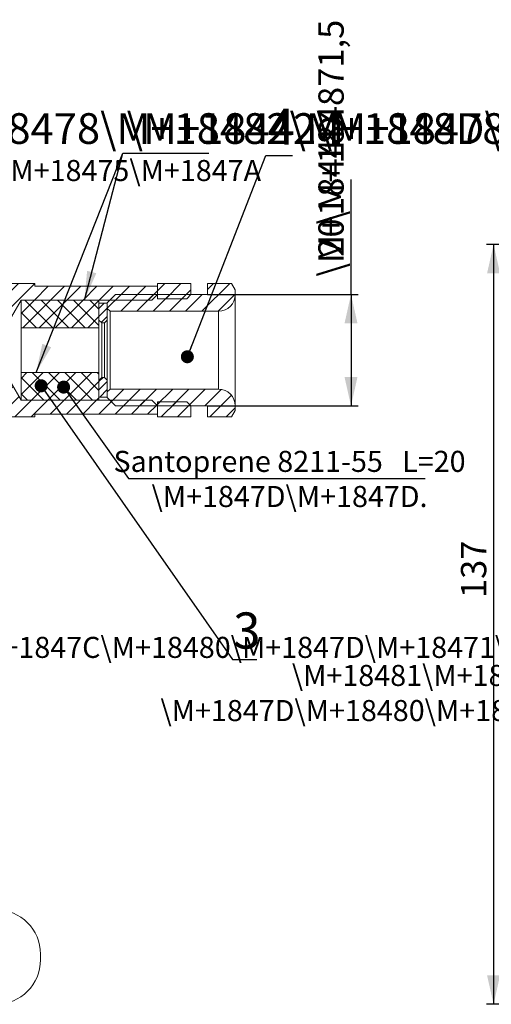
# Model space of a CAD drawing. Units: millimetres. Extents: x -347 to 1275, y -232 to 435.
# Drawn here: x 141 to 206, y 163 to 299 of the extents above; entities that cross this region are included whole.
import ezdxf

# ---------------------------------------------------------------- set-up
doc = ezdxf.new("R2010")
doc.units = ezdxf.units.MM
doc.layers.add('ТЕКСТ', color=1, linetype='Continuous')
doc.styles.add('SLDTEXTSTYLE0', font='TXT', dxfattribs={"width": 0.7})
doc.styles.add('SLDTEXTSTYLE1', font='TXT', dxfattribs={"width": 0.7, "bigfont": 'bigfont'})
doc.dimstyles.new('SLDDIMSTYLE1', dxfattribs={"dimtxt": 0.18, "dimasz": 1.8, "dimexe": 0, "dimexo": 0.0625, "dimgap": 0, "dimtad": 0, "dimtih": 1, "dimtoh": 1, "dimdec": 0, "dimrnd": 1e-09, "dimzin": 0, "dimdsep": 46, "dimtxsty": 'Standard', "dimblk1": 'DOT', "dimblk2": 'DOT', "dimsah": 1, "dimcen": 0.09, "dimadec": 0, "dimazin": 0, "dimtfac": 1.8, "dimtdec": 0, "dimtofl": 0, "dimtmove": 0, "dimatfit": 3, "dimldrblk": 'DOT', "dimfxl": 0, "dimfrac": 2, "dimtolj": 1, "dimtzin": 0, "dimarcsym": 0})
doc.dimstyles.new('SLDDIMSTYLE14', dxfattribs={"dimtxt": 3.5, "dimasz": 4, "dimexe": 0, "dimexo": 0.0625, "dimgap": 0.875, "dimtad": 2, "dimdec": 0, "dimlfac": 1.3, "dimrnd": 1e-09, "dimzin": 12, "dimdsep": 46, "dimtxsty": 'SLDTEXTSTYLE0', "dimsah": 1, "dimcen": 0.09, "dimadec": 0, "dimazin": 3, "dimtfac": 1, "dimtdec": 0, "dimtofl": 0, "dimtmove": 0, "dimatfit": 3, "dimfxl": 0, "dimfrac": 2, "dimtolj": 1, "dimtzin": 12, "dimarcsym": 0})
doc.dimstyles.new('SLDDIMSTYLE4', dxfattribs={"dimtxt": 3.5, "dimasz": 4, "dimexe": 0, "dimexo": 0.0625, "dimgap": 0.875, "dimtad": 2, "dimlfac": 1.3, "dimrnd": 1e-09, "dimzin": 12, "dimdsep": 46, "dimtxsty": 'SLDTEXTSTYLE0', "dimsah": 1, "dimcen": 0.09, "dimadec": 0, "dimazin": 3, "dimtfac": 1, "dimtofl": 0, "dimtmove": 0, "dimatfit": 3, "dimfxl": 0, "dimfrac": 2, "dimtolj": 1, "dimtzin": 12, "dimarcsym": 0})
doc.dimstyles.new('SLDDIMSTYLE7', dxfattribs={"dimtxt": 0.18, "dimasz": 4, "dimexe": 0, "dimexo": 0.0625, "dimgap": 0, "dimtad": 0, "dimtih": 1, "dimtoh": 1, "dimdec": 0, "dimrnd": 1e-09, "dimzin": 0, "dimdsep": 46, "dimtxsty": 'Standard', "dimsah": 1, "dimcen": 0.09, "dimadec": 0, "dimazin": 0, "dimtfac": 4, "dimtdec": 0, "dimtofl": 0, "dimtmove": 0, "dimatfit": 3, "dimfxl": 0, "dimfrac": 2, "dimtolj": 1, "dimtzin": 0, "dimarcsym": 0})

# ---------------------------------------------------------------- blocks, each defined once
blk = doc.blocks.new('_D_9')
at = {"layer": 'ТЕКСТ'}
for p, q in [((186.99, 260.73), (186.99, 276.64)), ((167.15, 260.73), (187.99, 260.73)), ((186.99, 260.73), (186.99, 245.34)), ((167.15, 245.34), (187.99, 245.34))]:
    blk.add_line(p, q, dxfattribs=at)
for points in [[(186.99, 260.73), (186.09, 256.73), (187.89, 256.73)], [(186.99, 245.34), (187.89, 249.34), (186.09, 249.34)]]:
    blk.add_solid(points, dxfattribs=at)
at = {"layer": 'ТЕКСТ', "char_height": 3.5, "attachment_point": 1, "rotation": 90}
for s, insert, style in [('\\M+184871,5', (182.48, 270.42), 'SLDTEXTSTYLE1'), ('\\M+1844D', (182.48, 263.2), 'SLDTEXTSTYLE1'), ('20', (182.48, 265.94), 'SLDTEXTSTYLE0')]:
    blk.add_mtext(s, dxfattribs=dict(at, insert=insert, style=style))
blk = doc.blocks.new('_DOT')
at = {"color": 0, "linetype": 'ByBlock', "lineweight": -2}
blk.add_line((-0.5, 0), (-1, 0), dxfattribs=at)
at = {"color": 0, "linetype": 'ByBlock', "const_width": 0.5}
blk.add_lwpolyline([(-0.25, 0, 1), (0.25, 0, 1)], format="xyb", close=True, dxfattribs=at)
blk = doc.blocks.new('_D_29')
at = {"layer": 'ТЕКСТ'}
for p, q in [((272.47, 267.65), (205.7, 267.65)), ((206.7, 267.65), (206.7, 162.65)), ((218.63, 162.65), (205.7, 162.65))]:
    blk.add_line(p, q, dxfattribs=at)
for points in [[(206.7, 267.65), (205.8, 263.65), (207.6, 263.65)], [(206.7, 162.65), (207.6, 166.65), (205.8, 166.65)]]:
    blk.add_solid(points, dxfattribs=at)
at = {"layer": 'ТЕКСТ', "insert": (202.19, 218.78), "char_height": 3.5, "attachment_point": 1, "rotation": 90, "style": 'SLDTEXTSTYLE0'}
blk.add_mtext('137', dxfattribs=at)
blk = doc.blocks.new('SW_NOTE_1')
at = {"layer": 'ТЕКСТ', "color": 0, "char_height": 2.9104, "attachment_point": 2, "style": 'SLDTEXTSTYLE1'}
for s, insert in [('\\M+18450\\M+1847C\\M+18480\\M+1847D\\M+18471\\M+18479\\M+18482\\M+18480\\M+18472\\M+18470\\M+18484\\M+1848E', (11.6, 7.63)), ('\\M+18481\\M+18480\\M+18483\\M+1847C\\M+18475 \\M+1847D\\M+18480\\M+1847E\\M+18484\\M+18470\\M+18477\\M+18470', (11.05, 3.75))]:
    blk.add_mtext(s, dxfattribs=dict(at, insert=insert))

msp = doc.modelspace()

# ---------------------------------------------------------------- hatches: boundary and pattern name
at = {"linetype": 'Continuous', "lineweight": 0}
h = msp.add_hatch(dxfattribs=at)
h.set_pattern_fill('ANSI31', scale=0.5, angle=360, style=0)
h.paths.add_polyline_path([(160.2237, 261.8809), (143.3006, 261.8809), (143.3006, 262.2655), (138.6853, 262.2655), (138.6853, 259.9578), (137.1468, 259.9578), (137.1468, 260.727), (125.6083, 260.727), (124.8391, 259.9578), (124.8391, 258.4194), (125.6083, 257.6501), (140.0452, 257.6501), (141.3776, 259.9578), (159.4545, 259.9578), (160.2237, 260.727)], flags=0)
h = msp.add_hatch(dxfattribs=at)
h.set_pattern_fill('ANSI31', scale=0.5, angle=360, style=0)
edge = h.paths.add_edge_path(flags=0)
edge.add_line((154.4545, 260.727), (153.3006, 259.5732))
edge.add_line((153.3006, 259.5732), (153.3006, 258.804))
edge.add_line((153.3006, 258.804), (153.6853, 258.4194))
edge.add_line((153.6853, 258.4194), (168.6853, 258.4194))
edge.add_arc((168.6853, 260.727), 2.3077, 270, 360)
edge.add_line((170.9929, 260.727), (170.9929, 261.3858))
edge.add_line((170.9929, 261.3858), (170.4851, 262.2655))
edge.add_line((170.4851, 262.2655), (167.1468, 262.2655))
edge.add_line((167.1468, 262.2655), (167.1468, 260.727))
edge.add_line((167.1468, 260.727), (154.4545, 260.727))
h = msp.add_hatch(dxfattribs=at)
h.set_pattern_fill('ANSI31', scale=0.5, angle=360, style=0)
h.paths.add_polyline_path([(164.8391, 260.727), (164.8391, 262.2655), (160.2237, 262.2655), (160.2237, 260.1501), (164.2722, 260.1501)], flags=0)
h = msp.add_hatch(dxfattribs=at)
h.set_pattern_fill('ANSI37', scale=0.5, style=0)
h.paths.add_polyline_path([(141.3776, 259.9578), (141.3776, 256.1117), (152.1468, 256.1117), (152.1468, 259.9578)], flags=0)
h = msp.add_hatch(dxfattribs=at)
h.set_pattern_fill('ANSI31', scale=0.25, angle=360, style=0)
edge = h.paths.add_edge_path(flags=0)
edge.add_spline(control_points=[(152.1468, 257.195), (152.2751, 257.0645), (152.4033, 256.9339), (152.5314, 256.8032)], knot_values=[0.00938406, 0.00938406, 0.00938406, 0.00938406, 0.01009781, 0.01009781, 0.01009781, 0.01009781], weights=[1, 1, 1, 1], degree=3, periodic=0)
edge.add_line((152.5314, 256.8032), (152.916, 256.8032))
edge.add_spline(control_points=[(152.916, 256.8032), (153.0441, 256.9339), (153.1723, 257.0645), (153.3006, 257.195)], knot_values=[0.02288355, 0.02288355, 0.02288355, 0.02288355, 0.02359656, 0.02359656, 0.02359656, 0.02359656], weights=[1, 1, 1, 1], degree=3, periodic=0)
edge.add_line((153.3006, 257.195), (153.3006, 259.5278))
edge.add_line((153.3006, 259.5278), (152.1468, 259.5278))
edge.add_line((152.1468, 259.5278), (152.1468, 257.195))
h = msp.add_hatch(dxfattribs=at)
h.set_pattern_fill('ANSI37', scale=0.5, style=0)
h.paths.add_polyline_path([(152.1468, 246.1117), (152.1468, 249.9578), (141.3776, 249.9578), (141.3776, 246.1117)], flags=0)
h = msp.add_hatch(dxfattribs=at)
h.set_pattern_fill('ANSI31', scale=0.25, angle=360, style=0)
edge = h.paths.add_edge_path(flags=0)
edge.add_line((152.1468, 246.5417), (153.3006, 246.5417))
edge.add_line((153.3006, 246.5417), (153.3006, 248.8745))
edge.add_spline(control_points=[(153.3006, 248.8745), (153.1723, 249.005), (153.0441, 249.1356), (152.916, 249.2663)], knot_values=[0.00938406, 0.00938406, 0.00938406, 0.00938406, 0.01009781, 0.01009781, 0.01009781, 0.01009781], weights=[1, 1, 1, 1], degree=3, periodic=0)
edge.add_line((152.916, 249.2663), (152.5314, 249.2663))
edge.add_spline(control_points=[(152.5314, 249.2663), (152.4033, 249.1356), (152.2751, 249.005), (152.1468, 248.8745)], knot_values=[0.02288355, 0.02288355, 0.02288355, 0.02288355, 0.02359656, 0.02359656, 0.02359656, 0.02359656], weights=[1, 1, 1, 1], degree=3, periodic=0)
edge.add_line((152.1468, 248.8745), (152.1468, 246.5417))
h = msp.add_hatch(dxfattribs=at)
h.set_pattern_fill('ANSI31', scale=0.5, angle=360, style=0)
h.paths.add_polyline_path([(160.2237, 245.3424), (159.4545, 246.1117), (141.3776, 246.1117), (140.0452, 248.4194), (125.6083, 248.4194), (124.8391, 247.6501), (124.8391, 246.1117), (125.6083, 245.3424), (137.1468, 245.3424), (137.1468, 246.1117), (138.6853, 246.1117), (138.6853, 243.804), (143.3006, 243.804), (143.3006, 244.1886), (160.2237, 244.1886)], flags=0)
h = msp.add_hatch(dxfattribs=at)
h.set_pattern_fill('ANSI31', scale=0.5, angle=360, style=0)
edge = h.paths.add_edge_path(flags=0)
edge.add_line((167.1468, 245.3424), (167.1468, 243.804))
edge.add_line((167.1468, 243.804), (170.4851, 243.804))
edge.add_line((170.4851, 243.804), (170.9929, 244.6837))
edge.add_line((170.9929, 244.6837), (170.9929, 245.3424))
edge.add_arc((168.6853, 245.3424), 2.3077, 0, 90)
edge.add_line((168.6853, 247.6501), (153.6853, 247.6501))
edge.add_line((153.6853, 247.6501), (153.3006, 247.2655))
edge.add_line((153.3006, 247.2655), (153.3006, 246.4963))
edge.add_line((153.3006, 246.4963), (154.4545, 245.3424))
edge.add_line((154.4545, 245.3424), (167.1468, 245.3424))
h = msp.add_hatch(dxfattribs=at)
h.set_pattern_fill('ANSI31', scale=0.5, angle=360, style=0)
h.paths.add_polyline_path([(164.8391, 243.804), (164.8391, 245.3424), (164.2722, 245.9194), (160.2237, 245.9194), (160.2237, 243.804)], flags=0)

# ---------------------------------------------------------------- linework, layer by layer
at = {"color": 7, "linetype": 'Continuous', "lineweight": 15}
for p, q in [((143.3006, 262.2655), (138.6853, 262.2655)), ((143.3006, 262.2655), (143.3006, 261.8809)), ((143.3006, 261.8809), (160.2237, 261.8809)), ((160.2237, 262.2655), (164.8391, 262.2655)), ((160.2237, 260.1501), (160.2237, 262.2655)), ((160.2237, 261.8809), (160.2237, 260.727)), ((164.8391, 260.727), (164.8391, 262.2655)), ((167.1468, 262.2655), (170.4851, 262.2655)), ((167.1468, 262.2655), (167.1468, 260.727)), ((170.4851, 262.2655), (170.9929, 261.3858)), ((170.9929, 261.3858), (170.9929, 260.727)), ((141.3776, 259.9578), (140.0452, 257.6501)), ((141.3776, 259.9578), (152.1468, 259.9578)), ((141.3776, 256.1117), (141.3776, 259.9578)), ((159.4545, 259.9578), (141.3776, 259.9578)), ((152.1468, 256.1117), (152.1468, 259.9578)), ((154.4545, 260.727), (153.3006, 259.5732)), ((154.4545, 260.727), (167.1468, 260.727)), ((159.4545, 259.9578), (160.2237, 260.727)), ((164.2722, 260.1501), (160.2237, 260.1501)), ((164.8391, 260.727), (164.2722, 260.1501)), ((170.9929, 260.727), (170.9929, 245.3424)), ((152.1468, 257.195), (152.1468, 259.5278)), ((152.1468, 259.5278), (153.3006, 259.5278)), ((153.3006, 259.5732), (153.3006, 258.804)), ((153.3006, 257.195), (153.3006, 259.5278)), ((153.3006, 258.804), (153.6853, 258.4194)), ((152.1468, 257.195), (152.5314, 256.8032)), ((152.916, 256.8032), (153.3006, 257.195)), ((153.3006, 257.195), (153.3006, 248.8745)), ((153.6853, 258.4194), (153.6853, 247.6501)), ((168.6853, 258.4194), (153.6853, 258.4194)), ((168.6853, 247.6501), (168.6853, 258.4194)), ((141.3776, 256.1117), (152.1468, 256.1117)), ((141.3776, 249.9578), (141.3776, 256.1117)), ((152.1468, 249.9578), (152.1468, 256.1117)), ((152.5314, 256.8032), (152.5314, 249.2663)), ((152.5314, 256.8032), (152.916, 256.8032)), ((152.916, 249.2663), (152.916, 256.8032)), ((152.1468, 249.9578), (141.3776, 249.9578)), ((141.3776, 246.1117), (141.3776, 249.9578)), ((152.1468, 246.1117), (152.1468, 249.9578)), ((152.5314, 249.2663), (152.1468, 248.8745)), ((152.916, 249.2663), (152.5314, 249.2663)), ((153.3006, 248.8745), (152.916, 249.2663)), ((140.0452, 248.4194), (141.3776, 246.1117)), ((152.1468, 246.5417), (152.1468, 248.8745)), ((153.3006, 246.5417), (153.3006, 248.8745)), ((153.6853, 247.6501), (153.3006, 247.2655)), ((153.6853, 247.6501), (168.6853, 247.6501)), ((153.3006, 246.5417), (152.1468, 246.5417)), ((153.3006, 247.2655), (153.3006, 246.4963)), ((153.3006, 246.4963), (154.4545, 245.3424)), ((152.1468, 246.1117), (141.3776, 246.1117)), ((167.1468, 245.3424), (154.4545, 245.3424)), ((160.2237, 245.3424), (159.4545, 246.1117)), ((160.2237, 245.9194), (164.2722, 245.9194)), ((160.2237, 243.804), (160.2237, 245.9194)), ((160.2237, 245.3424), (160.2237, 244.1886)), ((164.2722, 245.9194), (164.8391, 245.3424)), ((164.8391, 243.804), (164.8391, 245.3424)), ((167.1468, 245.3424), (167.1468, 243.804)), ((170.9929, 245.3424), (170.9929, 244.6837)), ((138.6853, 243.804), (143.3006, 243.804)), ((160.2237, 244.1886), (143.3006, 244.1886)), ((143.3006, 244.1886), (143.3006, 243.804)), ((164.8391, 243.804), (160.2237, 243.804)), ((170.4851, 243.804), (167.1468, 243.804)), ((170.9929, 244.6837), (170.4851, 243.804)), ((144.0699, 169.5732), (144.0699, 168.804))]:
    msp.add_line(p, q, dxfattribs=at)
at = {"color": 7, "linetype": 'Continuous', "lineweight": 0}
msp.add_line((141.3776, 246.1117), (159.4545, 246.1117), dxfattribs=at)
at = {"color": 7, "linetype": 'Continuous', "lineweight": 15}
for centre, radius, start, end in [((168.6853, 260.727), 2.3077, 270, 0), ((168.6853, 245.3424), 2.3077, 0, 90), ((137.916, 169.5732), 6.1538, 0, 90), ((137.916, 168.804), 6.1538, 270, 0)]:
    msp.add_arc(centre, radius, start, end, dxfattribs=at)

# ---------------------------------------------------------------- block references
at = {"layer": 'ТЕКСТ'}
msp.add_blockref('SW_NOTE_1', (212.9292, 205.794), dxfattribs=at)

# ---------------------------------------------------------------- texts
for s, insert, char_height, attachment_point, style in [('\\M+18442\\M+18478\\M+18482\\M+1848D\\M+18472', (99.9304, 285.777), 4.233333, 1, 'SLDTEXTSTYLE1'), ('\\M+18442\\M+18478\\M+18482\\M+1848D\\M+18472', (155.9718, 285.777), 4.233333, 1, 'SLDTEXTSTYLE1'), ('\\M+18442\\M+18478\\M+18482\\M+1848D\\M+18472', (155.9718, 285.777), 4.233333, 1, 'SLDTEXTSTYLE1'), ('4', (177.349, 286.4105), 5, 2, 'SLDTEXTSTYLE0'), ('\\M+1847B\\M+1847C\\M+18475\\M+1847A', (101.6036, 279.3144), 2.910417, 1, 'SLDTEXTSTYLE1'), ('Santoprene 8211-55   L=20 \\M+1847D\\M+1847D.', (178.4916, 239.1245), 2.910417, 2, 'SLDTEXTSTYLE1'), ('3', (172.5816, 216.7974), 5, 2, 'SLDTEXTSTYLE0')]:
    msp.add_mtext(s, dxfattribs=dict(at, insert=insert, char_height=char_height, attachment_point=attachment_point, style=style))

# ---------------------------------------------------------------- dimensions: what is measured, and where the dimension line sits
dim = msp.add_linear_dim(base=(186.9929, 245.3424), p1=(167.1468, 260.727), p2=(167.1468, 245.3424), angle=90, text='М<>х1,5', dimstyle='SLDDIMSTYLE4', dxfattribs=at)
dim.commit()
dim.dimension.update_dxf_attribs({"geometry": '_D_9', "text_midpoint": (186.9929, 269.9214), "dimtype": 160})
dim = msp.add_linear_dim(base=(206.7033755925, 162.6501241622), p1=(272.4726063617, 267.6501241622), p2=(218.6264525156, 162.6501241622), angle=90, dimstyle='SLDDIMSTYLE14', dxfattribs=at)
dim.commit()
dim.dimension.update_dxf_attribs({"geometry": '_D_29', "text_midpoint": (206.7033755925, 221.638094452), "dimtype": 160})

# ---------------------------------------------------------------- leaders
for points, dimstyle in [([(143.4532, 249.9578), (155.4549, 280.2575), (167.3283, 280.2575)], 'SLDDIMSTYLE7'), ([(150.1306, 259.9578), (155.4549, 280.2575), (167.3283, 280.2575)], 'SLDDIMSTYLE7'), ([(164.364, 252.1249), (175.1974, 279.9356), (178.9163, 279.9356)], 'SLDDIMSTYLE1'), ([(144.161, 248.1129), (170.5837, 210.3004), (173.9807, 210.3004)], 'SLDDIMSTYLE1'), ([(147.2577, 247.933), (156.206, 235.3004), (197.2639, 235.3004)], 'SLDDIMSTYLE1')]:
    msp.add_leader(points, dimstyle=dimstyle, dxfattribs=at)

doc.saveas('drawing.dxf')
